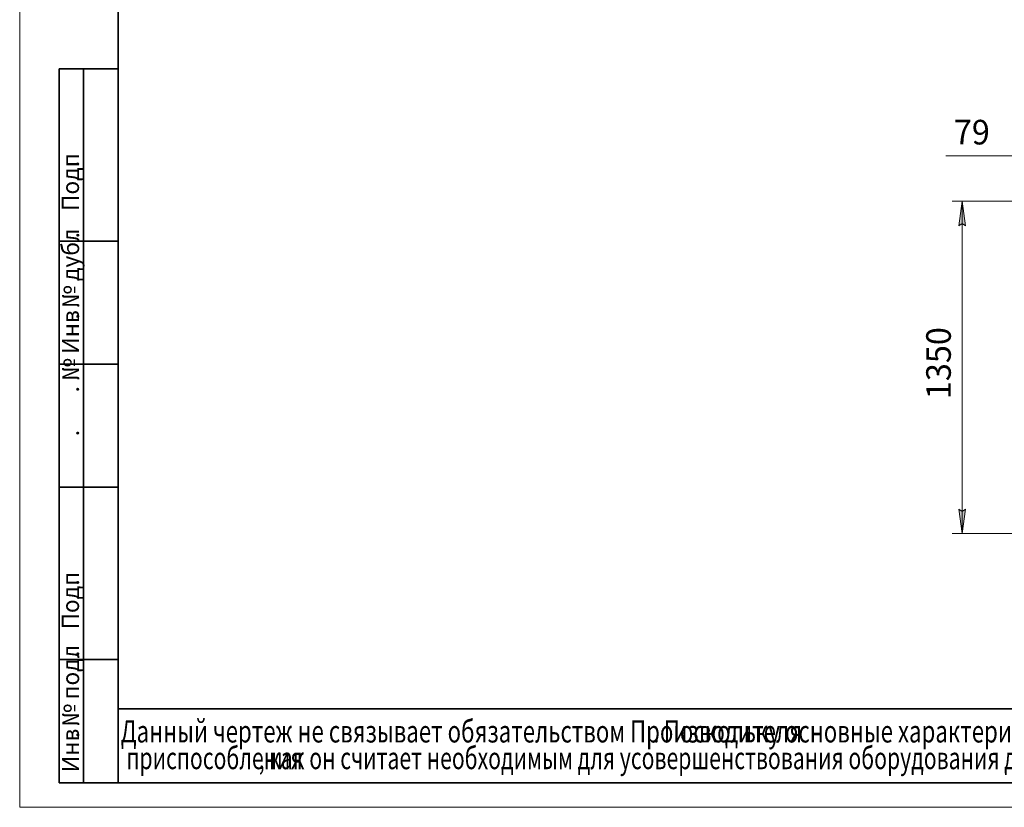
# Model space of a CAD drawing. Units: millimetres. Extents: x 0 to 29726, y -7 to 21000.
# Drawn here: x 0 to 10007, y 0 to 7998 of the extents above; entities that cross this region are included whole.
import ezdxf

# ---------------------------------------------------------------- set-up
doc = ezdxf.new("R2010")
doc.units = ezdxf.units.MM
doc.linetypes.add('K5LT_BASIC', pattern=[0])
doc.linetypes.add('K5LT_THIN', pattern=[0])
doc.layers.add('Системный слой', color=7, linetype='Continuous')
doc.layers.add('Системный слой (1)', color=7, linetype='Continuous', true_color=0x909090)
doc.styles.add('KTEXTSTYLE', font='GOST_A.TTF', dxfattribs={"width": 0.96, "height": 5})

msp = doc.modelspace()

# ---------------------------------------------------------------- hatches: boundary and pattern name
at = {"layer": 'Системный слой (1)'}
for points in [[(9611, 5904), (9578, 6154), (9545, 5904), (9578, 5929)], [(9578, 2779), (9611, 3029), (9578, 3004), (9545, 3029)]]:
    msp.add_hatch(color=7, dxfattribs=at).paths.add_polyline_path(points)

# ---------------------------------------------------------------- linework, layer by layer
at = {"color": 7, "linetype": 'K5LT_THIN', "lineweight": 18}
for p, q in [((0, 0), (0, 21000)), ((29700, 0), (0, 0))]:
    msp.add_line(p, q, dxfattribs=at)
at = {"color": 5, "linetype": 'K5LT_BASIC', "lineweight": 35, "true_color": 0x0000ff}
for p, q in [((1000, 250), (1000, 20750)), ((400, 250), (400, 7500)), ((1000, 7500), (400, 7500)), ((650, 250), (650, 7500)), ((1000, 5750), (400, 5750)), ((1000, 4500), (400, 4500)), ((1000, 3250), (400, 3250)), ((1000, 1500), (400, 1500)), ((1000, 250), (400, 250)), ((29450, 250), (1000, 250))]:
    msp.add_line(p, q, dxfattribs=at)
at = {"layer": 'Системный слой', "color": 5, "linetype": 'K5LT_BASIC', "lineweight": 35, "true_color": 0x0000ff}
msp.add_line((20200, 1000), (1000, 1000), dxfattribs=at)
at = {"layer": 'Системный слой', "color": 7, "linetype": 'K5LT_THIN', "lineweight": 18}
for p, q in [((1000, 1000), (20200, 1000)), ((1000, 250), (1000, 1000)), ((1000, 250), (20200, 250))]:
    msp.add_line(p, q, dxfattribs=at)
at = {"layer": 'Системный слой (1)', "color": 7, "linetype": 'K5LT_THIN', "lineweight": 18}
for p, q in [((10006, 6616), (9411, 6616)), ((10257, 6616), (9907, 6616)), ((10257, 6616), (10006, 6616)), ((10333, 6154), (9478, 6154)), ((9545, 5904), (9578, 6154)), ((9578, 6154), (9611, 5904)), ((9578, 6154), (9578, 2779)), ((9578, 5929), (9545, 5904)), ((9611, 5904), (9578, 5929)), ((9578, 2779), (9545, 3029)), ((9545, 3029), (9578, 3004)), ((9578, 3004), (9611, 3029)), ((9611, 3029), (9578, 2779)), ((10333, 2779), (9478, 2779))]:
    msp.add_line(p, q, dxfattribs=at)

# ---------------------------------------------------------------- texts
at = {"color": 7, "style": 'KTEXTSTYLE', "oblique": 15, "width": 0.965}
for s, p in [('Подп', (603, 6056)), ('. ', (603, 6501)), ('дубл', (604, 5344)), ('.', (604, 5777)), ('. № ', (604, 4953)), ('Инв', (604, 4604)), ('. №', (603, 4213)), ('. ', (603, 3768)), ('Подп', (603, 1806)), ('. ', (603, 2251)), ('подл', (604, 1094)), ('.', (604, 1527)), ('. № ', (604, 703)), ('Инв', (604, 354))]:
    msp.add_text(s, height=175, rotation=90, dxfattribs=at).set_placement(p)
at = {"layer": 'Системный слой', "color": 7, "style": 'KTEXTSTYLE', "oblique": 15}
for s, width, p in [('Данный чертеж не связывает обязательством Производителя', 0.737, (1027, 658)), ('Поскольку основные характеристики оборудования остаются неизменными', 0.737, (6546, 658)), (' приспособления', 0.702, (1036, 387)), ('как он считает необходимым для усовершенствования оборудования для нужд производства или маркетинга', 0.702, (2534, 387)), ('. ', 0.737, (6439, 658)), (', ', 0.702, (2429, 387))]:
    msp.add_text(s, height=225, dxfattribs=dict(at, width=width)).set_placement(p)
at = {"layer": 'Системный слой (1)', "color": 7, "style": 'KTEXTSTYLE', "oblique": 15, "width": 0.965}
msp.add_text('79', height=250, dxfattribs=at).set_placement((9494, 6731))
msp.add_text('1350', height=250, rotation=90, dxfattribs=at).set_placement((9463, 4145))

doc.saveas('drawing.dxf')
